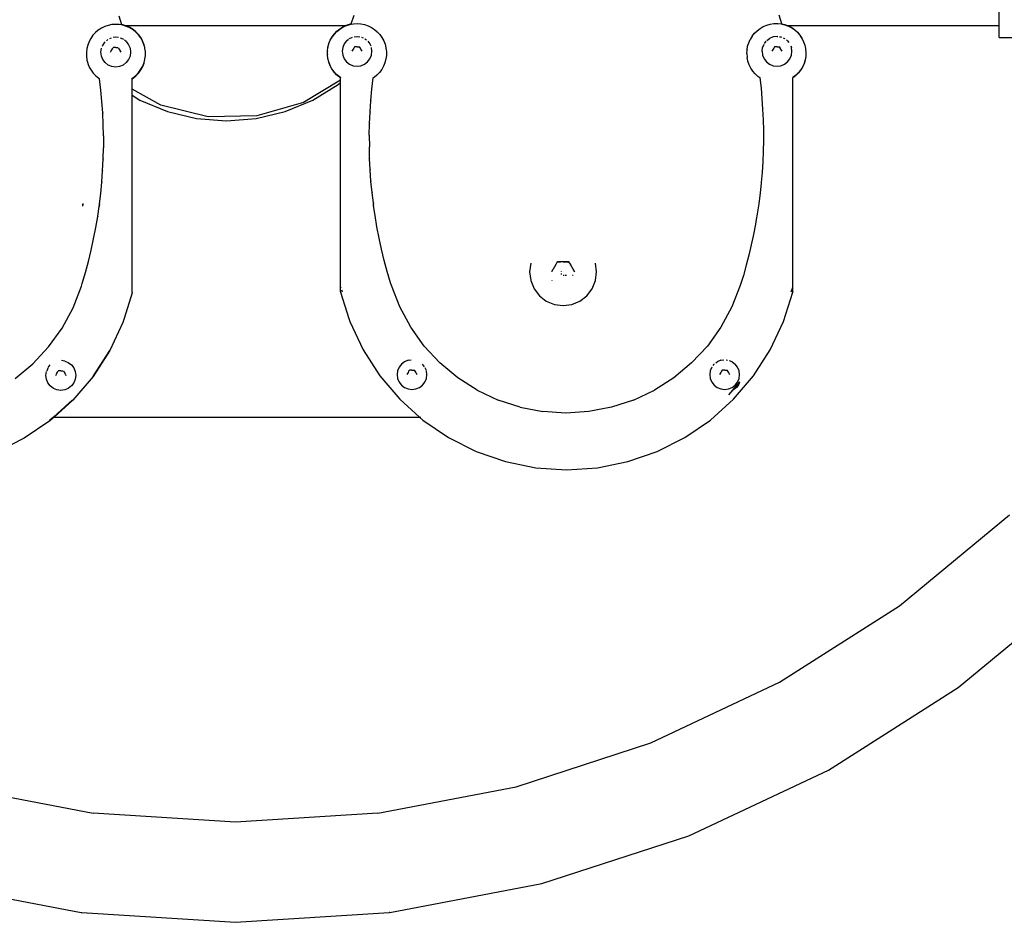
# Model space of a CAD drawing. Units: metres. Extents: x -4.38 to 0.59, y -2.85 to 0.63.
# Drawn here: x -1.55 to -1.25, y -1.35 to -1.07 of the extents above; entities that cross this region are included whole.
import ezdxf

# ---------------------------------------------------------------- set-up
doc = ezdxf.new("R2010")
doc.units = ezdxf.units.M

msp = doc.modelspace()

# ---------------------------------------------------------------- linework, layer by layer
for p, q in [((-1.25426, -1.07547), (-1.25426, -1.06371)), ((-1.52268, -1.07256), (-1.52184, -1.07519)), ((-1.45178, -1.07502), (-1.45093, -1.07239)), ((-1.32048, -1.07501), (-1.32132, -1.07239)), ((-1.5289, -1.07693), (-1.52976, -1.07766)), ((-1.52795, -1.07631), (-1.5289, -1.07693)), ((-1.52693, -1.07582), (-1.52795, -1.07631)), ((-1.52586, -1.07546), (-1.52693, -1.07582)), ((-1.52475, -1.07524), (-1.52586, -1.07546)), ((-1.52363, -1.07516), (-1.52475, -1.07524)), ((-1.5225, -1.07522), (-1.52363, -1.07516)), ((-1.52138, -1.07543), (-1.5225, -1.07522)), ((-1.52138, -1.07527), (-1.52184, -1.07519)), ((-1.52077, -1.07547), (-1.52138, -1.07527)), ((-1.52031, -1.07577), (-1.52138, -1.07543)), ((-1.52098, -1.07547), (-1.52077, -1.07547)), ((-1.52031, -1.07561), (-1.52077, -1.07547)), ((-1.52077, -1.07547), (-1.45336, -1.07547)), ((-1.51928, -1.07608), (-1.52031, -1.07561)), ((-1.51928, -1.07624), (-1.52031, -1.07577)), ((-1.51832, -1.07668), (-1.51928, -1.07608)), ((-1.51832, -1.07684), (-1.51928, -1.07624)), ((-1.51744, -1.0774), (-1.51832, -1.07668)), ((-1.51744, -1.07755), (-1.51832, -1.07684)), ((-1.51666, -1.07821), (-1.51744, -1.0774)), ((-1.51666, -1.07837), (-1.51744, -1.07755)), ((-1.45695, -1.07804), (-1.45617, -1.07722)), ((-1.45695, -1.07811), (-1.45617, -1.07729)), ((-1.45617, -1.07722), (-1.45529, -1.07651)), ((-1.45617, -1.07729), (-1.45529, -1.07658)), ((-1.45529, -1.07651), (-1.45433, -1.07591)), ((-1.45529, -1.07658), (-1.45433, -1.07598)), ((-1.45433, -1.07591), (-1.45336, -1.07547)), ((-1.45433, -1.07598), (-1.4533, -1.07551)), ((-1.45336, -1.07547), (-1.4533, -1.07544)), ((-1.45336, -1.07547), (-1.45318, -1.07547)), ((-1.4533, -1.07544), (-1.45223, -1.0751)), ((-1.4533, -1.07551), (-1.45318, -1.07547)), ((-1.45318, -1.07547), (-1.45223, -1.07517)), ((-1.45178, -1.07502), (-1.45223, -1.0751)), ((-1.45223, -1.07517), (-1.45178, -1.07509)), ((-1.45178, -1.07509), (-1.45111, -1.07497)), ((-1.45111, -1.07497), (-1.44999, -1.07491)), ((-1.44999, -1.07491), (-1.44886, -1.07499)), ((-1.44886, -1.07499), (-1.44775, -1.07521)), ((-1.44775, -1.07521), (-1.44668, -1.07557)), ((-1.44668, -1.07557), (-1.44566, -1.07606)), ((-1.44566, -1.07606), (-1.44471, -1.07667)), ((-1.44471, -1.07667), (-1.44385, -1.0774)), ((-1.44385, -1.0774), (-1.44308, -1.07823)), ((-1.32886, -1.07787), (-1.32805, -1.07708)), ((-1.32805, -1.07708), (-1.32715, -1.0764)), ((-1.32715, -1.0764), (-1.32617, -1.07583)), ((-1.32617, -1.07583), (-1.32513, -1.0754)), ((-1.32513, -1.0754), (-1.32404, -1.0751)), ((-1.32404, -1.0751), (-1.32292, -1.07493)), ((-1.32292, -1.07493), (-1.32179, -1.07491)), ((-1.32179, -1.07491), (-1.32067, -1.07503)), ((-1.32067, -1.07503), (-1.32048, -1.07508)), ((-1.32048, -1.07501), (-1.31957, -1.07523)), ((-1.32048, -1.07508), (-1.31957, -1.07529)), ((-1.31959, -1.07547), (-1.31956, -1.07547)), ((-1.31957, -1.07523), (-1.31893, -1.07547)), ((-1.31957, -1.07529), (-1.3191, -1.07547)), ((-1.3191, -1.07547), (-1.31893, -1.07547)), ((-1.3191, -1.07547), (-1.31851, -1.07569)), ((-1.31893, -1.07547), (-1.31851, -1.07562)), ((-1.31893, -1.07547), (-1.25426, -1.07547)), ((-1.31851, -1.07562), (-1.31751, -1.07615)), ((-1.31851, -1.07569), (-1.31751, -1.07622)), ((-1.31751, -1.07615), (-1.31658, -1.0768)), ((-1.31751, -1.07622), (-1.31658, -1.07686)), ((-1.31658, -1.0768), (-1.31574, -1.07756)), ((-1.31658, -1.07686), (-1.31574, -1.07762)), ((-1.31574, -1.07756), (-1.31501, -1.07841)), ((-1.31574, -1.07762), (-1.31501, -1.07848)), ((-1.25426, -1.07919), (-1.25426, -1.07547)), ((-1.53172, -1.0804), (-1.53213, -1.08146)), ((-1.53119, -1.07941), (-1.53172, -1.0804)), ((-1.53053, -1.07849), (-1.53119, -1.07941)), ((-1.52976, -1.07766), (-1.53053, -1.07849)), ((-1.52688, -1.0805), (-1.52753, -1.08135)), ((-1.526, -1.07979), (-1.52645, -1.08013)), ((-1.52497, -1.07931), (-1.52549, -1.07953)), ((-1.5236, -1.07908), (-1.52442, -1.07919)), ((-1.52274, -1.07919), (-1.5236, -1.07908)), ((-1.52133, -1.07969), (-1.52219, -1.07933)), ((-1.52117, -1.07981), (-1.52133, -1.07969)), ((-1.52039, -1.08041), (-1.52097, -1.07996)), ((-1.52039, -1.08041), (-1.51967, -1.08135)), ((-1.51599, -1.07912), (-1.51666, -1.07821)), ((-1.51599, -1.07927), (-1.51666, -1.07837)), ((-1.51544, -1.08011), (-1.51599, -1.07912)), ((-1.51544, -1.08026), (-1.51599, -1.07927)), ((-1.51544, -1.08017), (-1.51544, -1.08011)), ((-1.51501, -1.08115), (-1.51544, -1.08017)), ((-1.51501, -1.08131), (-1.51544, -1.08026)), ((-1.4586, -1.08098), (-1.45817, -1.08)), ((-1.45817, -1.07993), (-1.45762, -1.07895)), ((-1.45817, -1.08), (-1.45762, -1.07902)), ((-1.45817, -1.08), (-1.45817, -1.07993)), ((-1.45762, -1.07895), (-1.45695, -1.07804)), ((-1.45762, -1.07902), (-1.45695, -1.07811)), ((-1.45322, -1.08015), (-1.45394, -1.08109)), ((-1.45322, -1.08015), (-1.45264, -1.0797)), ((-1.45244, -1.07955), (-1.45228, -1.07943)), ((-1.45228, -1.07943), (-1.45142, -1.07907)), ((-1.45087, -1.07893), (-1.45001, -1.07882)), ((-1.45001, -1.07882), (-1.44919, -1.07893)), ((-1.44864, -1.07906), (-1.44812, -1.07927)), ((-1.44761, -1.07953), (-1.44716, -1.07987)), ((-1.44673, -1.08024), (-1.44608, -1.08109)), ((-1.44308, -1.07823), (-1.44242, -1.07915)), ((-1.44242, -1.07915), (-1.44189, -1.08014)), ((-1.44189, -1.08014), (-1.44148, -1.0812)), ((-1.33062, -1.08075), (-1.33015, -1.07972)), ((-1.32957, -1.07875), (-1.33015, -1.07972)), ((-1.32957, -1.07875), (-1.32886, -1.07787)), ((-1.32584, -1.08099), (-1.32526, -1.08023)), ((-1.32506, -1.08005), (-1.32426, -1.07943)), ((-1.32316, -1.07898), (-1.32426, -1.07943)), ((-1.32199, -1.07882), (-1.32316, -1.07898)), ((-1.32199, -1.07882), (-1.32175, -1.07885)), ((-1.32119, -1.07893), (-1.32081, -1.07898)), ((-1.32081, -1.07898), (-1.32064, -1.07905)), ((-1.32011, -1.07927), (-1.31972, -1.07943)), ((-1.31972, -1.07943), (-1.3196, -1.07952)), ((-1.31915, -1.07986), (-1.31878, -1.08015)), ((-1.31878, -1.08015), (-1.31837, -1.08068)), ((-1.31501, -1.07841), (-1.31438, -1.07936)), ((-1.31501, -1.07848), (-1.31438, -1.07942)), ((-1.31438, -1.07936), (-1.31388, -1.08037)), ((-1.31438, -1.07942), (-1.31388, -1.08044)), ((-1.31388, -1.08037), (-1.31388, -1.08044)), ((-1.31388, -1.08044), (-1.31351, -1.08144)), ((-1.25426, -1.07919), (-1.24941, -1.07919)), ((-1.5324, -1.08264), (-1.53253, -1.08367)), ((-1.53213, -1.08146), (-1.5324, -1.08255)), ((-1.5324, -1.08255), (-1.5324, -1.08264)), ((-1.52813, -1.08362), (-1.52798, -1.08244)), ((-1.52798, -1.08479), (-1.52813, -1.08362)), ((-1.52753, -1.08135), (-1.52777, -1.08194)), ((-1.52517, -1.08361), (-1.52496, -1.08325)), ((-1.52496, -1.08325), (-1.52478, -1.08292)), ((-1.52478, -1.08292), (-1.52459, -1.08262)), ((-1.52458, -1.08258), (-1.52459, -1.08262)), ((-1.52458, -1.08258), (-1.52439, -1.08224)), ((-1.52396, -1.08225), (-1.52439, -1.08224)), ((-1.5236, -1.08225), (-1.52396, -1.08225)), ((-1.5236, -1.08225), (-1.52323, -1.08224)), ((-1.52323, -1.08224), (-1.52283, -1.08224)), ((-1.5228, -1.08226), (-1.5226, -1.08261)), ((-1.5226, -1.08261), (-1.52243, -1.08293)), ((-1.52243, -1.08293), (-1.52224, -1.08325)), ((-1.52221, -1.08328), (-1.52224, -1.08325)), ((-1.52221, -1.08328), (-1.52203, -1.0836)), ((-1.51967, -1.08135), (-1.51922, -1.08244)), ((-1.51922, -1.08244), (-1.51906, -1.08362)), ((-1.51906, -1.08362), (-1.51922, -1.08479)), ((-1.51501, -1.08115), (-1.51501, -1.08131)), ((-1.51472, -1.08225), (-1.51501, -1.08131)), ((-1.51472, -1.08249), (-1.51472, -1.08225)), ((-1.51457, -1.08337), (-1.51472, -1.08249)), ((-1.51457, -1.08361), (-1.51457, -1.08337)), ((-1.51456, -1.0845), (-1.51457, -1.08361)), ((-1.45905, -1.08432), (-1.45904, -1.08335)), ((-1.45904, -1.08319), (-1.45889, -1.08223)), ((-1.45904, -1.08319), (-1.45904, -1.08335)), ((-1.45889, -1.08207), (-1.4586, -1.08105)), ((-1.45889, -1.08207), (-1.45889, -1.08223)), ((-1.4586, -1.08105), (-1.4586, -1.08098)), ((-1.4544, -1.08219), (-1.45455, -1.08336)), ((-1.45455, -1.08336), (-1.4544, -1.08453)), ((-1.45394, -1.08109), (-1.4544, -1.08219)), ((-1.4514, -1.08303), (-1.45158, -1.08334)), ((-1.4514, -1.08303), (-1.45137, -1.08299)), ((-1.45118, -1.08267), (-1.45137, -1.08299)), ((-1.45102, -1.08237), (-1.45118, -1.08267)), ((-1.45081, -1.082), (-1.45102, -1.08237)), ((-1.45038, -1.08198), (-1.45078, -1.08198)), ((-1.45001, -1.082), (-1.45038, -1.08198)), ((-1.45001, -1.082), (-1.44965, -1.082)), ((-1.44965, -1.082), (-1.44923, -1.08199)), ((-1.44903, -1.08232), (-1.44923, -1.08199)), ((-1.44903, -1.08232), (-1.44902, -1.08236)), ((-1.44883, -1.08267), (-1.44902, -1.08236)), ((-1.44865, -1.08299), (-1.44883, -1.08267)), ((-1.44844, -1.08335), (-1.44865, -1.08299)), ((-1.44608, -1.08109), (-1.44584, -1.08168)), ((-1.44548, -1.08336), (-1.44563, -1.08219)), ((-1.44563, -1.08453), (-1.44548, -1.08336)), ((-1.44148, -1.0812), (-1.44121, -1.0823)), ((-1.44121, -1.0823), (-1.44121, -1.08238)), ((-1.44121, -1.08238), (-1.44108, -1.08342)), ((-1.44108, -1.0835), (-1.44109, -1.08455)), ((-1.44108, -1.08342), (-1.44108, -1.0835)), ((-1.33119, -1.08407), (-1.33114, -1.08303)), ((-1.33114, -1.08294), (-1.33095, -1.08183)), ((-1.33114, -1.08294), (-1.33114, -1.08303)), ((-1.33095, -1.08183), (-1.33062, -1.08075)), ((-1.32653, -1.08336), (-1.32638, -1.08222)), ((-1.32653, -1.08336), (-1.32637, -1.08453)), ((-1.32637, -1.08219), (-1.32638, -1.08222)), ((-1.32633, -1.08209), (-1.32594, -1.08115)), ((-1.32338, -1.08303), (-1.32356, -1.08334)), ((-1.32338, -1.08303), (-1.32335, -1.08299)), ((-1.32316, -1.08267), (-1.32335, -1.08299)), ((-1.32299, -1.08237), (-1.32316, -1.08267)), ((-1.32278, -1.082), (-1.32299, -1.08237)), ((-1.32236, -1.08198), (-1.32275, -1.08198)), ((-1.32199, -1.082), (-1.32236, -1.08198)), ((-1.32199, -1.082), (-1.32162, -1.082)), ((-1.32162, -1.082), (-1.3212, -1.08199)), ((-1.32101, -1.08232), (-1.3212, -1.08199)), ((-1.32101, -1.08232), (-1.32099, -1.08236)), ((-1.32081, -1.08267), (-1.32099, -1.08236)), ((-1.32063, -1.08299), (-1.32081, -1.08267)), ((-1.32042, -1.08335), (-1.32063, -1.08299)), ((-1.31782, -1.08167), (-1.31761, -1.08219)), ((-1.31745, -1.08336), (-1.31761, -1.08219)), ((-1.31761, -1.08453), (-1.31745, -1.08336)), ((-1.31351, -1.08144), (-1.31351, -1.0815)), ((-1.31351, -1.0815), (-1.31328, -1.08254)), ((-1.31328, -1.08254), (-1.31328, -1.0827)), ((-1.31328, -1.0827), (-1.31319, -1.08367)), ((-1.53253, -1.08367), (-1.53253, -1.08376)), ((-1.53253, -1.08376), (-1.53252, -1.08481)), ((-1.53252, -1.08481), (-1.53252, -1.08489)), ((-1.53252, -1.08489), (-1.53237, -1.08593)), ((-1.53237, -1.08593), (-1.53237, -1.08601)), ((-1.53237, -1.08601), (-1.53208, -1.08702)), ((-1.52753, -1.08588), (-1.52798, -1.08479)), ((-1.52681, -1.08682), (-1.52753, -1.08588)), ((-1.51967, -1.08588), (-1.52039, -1.08682)), ((-1.51922, -1.08479), (-1.51967, -1.08588)), ((-1.51496, -1.08678), (-1.51469, -1.08586)), ((-1.51469, -1.08568), (-1.51456, -1.08474)), ((-1.51469, -1.08586), (-1.51469, -1.08568)), ((-1.51456, -1.08474), (-1.51456, -1.0845)), ((-1.45905, -1.08432), (-1.45905, -1.08448)), ((-1.45892, -1.08551), (-1.45905, -1.08448)), ((-1.45892, -1.08551), (-1.45892, -1.0856)), ((-1.45865, -1.08661), (-1.45892, -1.0856)), ((-1.45824, -1.08766), (-1.45865, -1.08661)), ((-1.45865, -1.0867), (-1.45865, -1.08661)), ((-1.4544, -1.08453), (-1.45394, -1.08563)), ((-1.45394, -1.08563), (-1.45322, -1.08657)), ((-1.45322, -1.08657), (-1.45228, -1.08729)), ((-1.44774, -1.08729), (-1.44681, -1.08657)), ((-1.44681, -1.08657), (-1.44608, -1.08563)), ((-1.44608, -1.08563), (-1.44563, -1.08453)), ((-1.44124, -1.08576), (-1.44153, -1.08676)), ((-1.44109, -1.08463), (-1.44124, -1.08567)), ((-1.44124, -1.08567), (-1.44124, -1.08576)), ((-1.44109, -1.08455), (-1.44109, -1.08463)), ((-1.33119, -1.08407), (-1.33109, -1.0852)), ((-1.33109, -1.0852), (-1.33109, -1.08529)), ((-1.33086, -1.0863), (-1.33109, -1.08529)), ((-1.33086, -1.08639), (-1.33086, -1.0863)), ((-1.33049, -1.08746), (-1.33086, -1.08639)), ((-1.32637, -1.08453), (-1.32592, -1.08563)), ((-1.32592, -1.08563), (-1.3252, -1.08657)), ((-1.3252, -1.08657), (-1.32426, -1.08729)), ((-1.31972, -1.08729), (-1.31878, -1.08657)), ((-1.31878, -1.08657), (-1.31806, -1.08563)), ((-1.31806, -1.08563), (-1.31761, -1.08453)), ((-1.31343, -1.08598), (-1.31376, -1.08706)), ((-1.31343, -1.08607), (-1.31376, -1.08715)), ((-1.31324, -1.08495), (-1.31343, -1.08598)), ((-1.31343, -1.08598), (-1.31343, -1.08607)), ((-1.31319, -1.08382), (-1.31324, -1.08487)), ((-1.31324, -1.08487), (-1.31324, -1.08495)), ((-1.31319, -1.08367), (-1.31319, -1.08374)), ((-1.31319, -1.08374), (-1.31319, -1.08379)), ((-1.31319, -1.08379), (-1.31319, -1.08382)), ((-1.53208, -1.08702), (-1.53208, -1.0871)), ((-1.53208, -1.0871), (-1.53166, -1.08815)), ((-1.53166, -1.08815), (-1.5311, -1.08914)), ((-1.5311, -1.08914), (-1.53043, -1.09005)), ((-1.52587, -1.08754), (-1.52681, -1.08682)), ((-1.52477, -1.088), (-1.52587, -1.08754)), ((-1.5236, -1.08815), (-1.52477, -1.088)), ((-1.52242, -1.088), (-1.5236, -1.08815)), ((-1.52133, -1.08754), (-1.52242, -1.088)), ((-1.52039, -1.08682), (-1.52133, -1.08754)), ((-1.51656, -1.08975), (-1.51591, -1.08883)), ((-1.51656, -1.08992), (-1.51591, -1.089)), ((-1.51591, -1.08883), (-1.51537, -1.08784)), ((-1.51591, -1.089), (-1.51537, -1.08801)), ((-1.51537, -1.08784), (-1.51496, -1.08678)), ((-1.51537, -1.08801), (-1.51496, -1.08696)), ((-1.51496, -1.08687), (-1.51496, -1.08678)), ((-1.51496, -1.08696), (-1.51496, -1.08687)), ((-1.45824, -1.08775), (-1.45865, -1.0867)), ((-1.4577, -1.08866), (-1.45824, -1.08766)), ((-1.4577, -1.08875), (-1.45824, -1.08775)), ((-1.45705, -1.08958), (-1.4577, -1.08866)), ((-1.45705, -1.08967), (-1.4577, -1.08875)), ((-1.45628, -1.09041), (-1.45705, -1.08958)), ((-1.45228, -1.08729), (-1.45119, -1.08774)), ((-1.45119, -1.08774), (-1.45001, -1.0879)), ((-1.45001, -1.0879), (-1.44884, -1.08774)), ((-1.44884, -1.08774), (-1.44774, -1.08729)), ((-1.44251, -1.08888), (-1.44318, -1.08979)), ((-1.44195, -1.08789), (-1.44251, -1.08888)), ((-1.44153, -1.08685), (-1.44195, -1.08789)), ((-1.44153, -1.08676), (-1.44153, -1.08685)), ((-1.32999, -1.08847), (-1.33049, -1.08746)), ((-1.32937, -1.08942), (-1.32999, -1.08847)), ((-1.32863, -1.09027), (-1.32937, -1.08942)), ((-1.32426, -1.08729), (-1.32316, -1.08774)), ((-1.32316, -1.08774), (-1.32199, -1.0879)), ((-1.32199, -1.0879), (-1.32081, -1.08774)), ((-1.32081, -1.08774), (-1.31972, -1.08729)), ((-1.31486, -1.08912), (-1.31551, -1.08994)), ((-1.31481, -1.08915), (-1.31551, -1.09003)), ((-1.31422, -1.08818), (-1.31481, -1.08915)), ((-1.31422, -1.08809), (-1.31426, -1.08816)), ((-1.31376, -1.08706), (-1.31422, -1.08809)), ((-1.31376, -1.08715), (-1.31422, -1.08818)), ((-1.53043, -1.09005), (-1.52965, -1.09086)), ((-1.52965, -1.09086), (-1.52877, -1.09158)), ((-1.52877, -1.09158), (-1.52854, -1.09171)), ((-1.52854, -1.09171), (-1.52855, -1.09163)), ((-1.52813, -1.0952), (-1.52854, -1.09171)), ((-1.51855, -1.09154), (-1.51819, -1.09131)), ((-1.51855, -1.09171), (-1.51819, -1.09148)), ((-1.51855, -1.09163), (-1.51855, -1.09154)), ((-1.51855, -1.09163), (-1.51855, -1.09171)), ((-1.51855, -1.09491), (-1.51855, -1.09171)), ((-1.51819, -1.09131), (-1.51733, -1.09058)), ((-1.51819, -1.09148), (-1.51733, -1.09076)), ((-1.51733, -1.09058), (-1.51656, -1.08975)), ((-1.51733, -1.09076), (-1.51656, -1.08992)), ((-1.45506, -1.09212), (-1.46636, -1.09892)), ((-1.45628, -1.0905), (-1.45705, -1.08967)), ((-1.45542, -1.09114), (-1.45628, -1.09041)), ((-1.45542, -1.09123), (-1.45628, -1.0905)), ((-1.45506, -1.09137), (-1.45542, -1.09114)), ((-1.45506, -1.09146), (-1.45542, -1.09123)), ((-1.45506, -1.09137), (-1.45506, -1.09146)), ((-1.45506, -1.09212), (-1.45506, -1.09146)), ((-1.45506, -1.09284), (-1.45506, -1.09212)), ((-1.44548, -1.09494), (-1.44507, -1.09145)), ((-1.44484, -1.09132), (-1.44507, -1.09145)), ((-1.44507, -1.09145), (-1.44506, -1.09137)), ((-1.44396, -1.09061), (-1.44484, -1.09132)), ((-1.44318, -1.08979), (-1.44396, -1.09061)), ((-1.32779, -1.09103), (-1.32863, -1.09027)), ((-1.32719, -1.09146), (-1.32779, -1.09103)), ((-1.32719, -1.09138), (-1.32719, -1.09146)), ((-1.32719, -1.09146), (-1.32685, -1.09455)), ((-1.31632, -1.09073), (-1.31719, -1.09138)), ((-1.31632, -1.09082), (-1.31719, -1.09147)), ((-1.31719, -1.09138), (-1.31719, -1.09147)), ((-1.31719, -1.15523), (-1.31719, -1.09147)), ((-1.31551, -1.08994), (-1.31632, -1.09073)), ((-1.31551, -1.09003), (-1.31632, -1.09082)), ((-1.52781, -1.09861), (-1.52813, -1.0952)), ((-1.50981, -1.09974), (-1.51855, -1.09491)), ((-1.51855, -1.09676), (-1.51855, -1.09491)), ((-1.46354, -1.0982), (-1.45578, -1.09345)), ((-1.45578, -1.09345), (-1.45506, -1.09284)), ((-1.45506, -1.15523), (-1.45506, -1.09284)), ((-1.4458, -1.09835), (-1.44548, -1.09494)), ((-1.32685, -1.09455), (-1.32685, -1.09464)), ((-1.32685, -1.09464), (-1.32657, -1.09775)), ((-1.52781, -1.09861), (-1.52781, -1.0987)), ((-1.51855, -1.09676), (-1.5162, -1.0982)), ((-1.51855, -1.1568), (-1.51855, -1.09676)), ((-1.5162, -1.0982), (-1.50779, -1.10169)), ((-1.47194, -1.10169), (-1.46354, -1.0982)), ((-1.44605, -1.10185), (-1.4458, -1.09844)), ((-1.4458, -1.09835), (-1.4458, -1.09844)), ((-1.32657, -1.09775), (-1.32657, -1.09783)), ((-1.32657, -1.09783), (-1.32637, -1.10094)), ((-1.52757, -1.10211), (-1.52781, -1.0987)), ((-1.49542, -1.10331), (-1.50981, -1.09974)), ((-1.46636, -1.09892), (-1.4806, -1.10303)), ((-1.32637, -1.10094), (-1.32623, -1.10423)), ((-1.52757, -1.10211), (-1.52757, -1.1022)), ((-1.5274, -1.10562), (-1.52757, -1.1022)), ((-1.50779, -1.10169), (-1.49894, -1.10381)), ((-1.49894, -1.10381), (-1.48987, -1.10452)), ((-1.4806, -1.10303), (-1.49542, -1.10331)), ((-1.48987, -1.10452), (-1.48079, -1.10381)), ((-1.48079, -1.10381), (-1.47194, -1.10169)), ((-1.44621, -1.10536), (-1.44605, -1.10194)), ((-1.44605, -1.10185), (-1.44605, -1.10194)), ((-1.32623, -1.10423), (-1.32616, -1.10735)), ((-1.5274, -1.10562), (-1.5274, -1.1057)), ((-1.52732, -1.10912), (-1.5274, -1.1057)), ((-1.44629, -1.10887), (-1.44621, -1.10545)), ((-1.44621, -1.10536), (-1.44621, -1.10545)), ((-1.32616, -1.10735), (-1.32616, -1.11064)), ((-1.52732, -1.10912), (-1.52733, -1.11272)), ((-1.44629, -1.10887), (-1.44628, -1.11246)), ((-1.32616, -1.11064), (-1.32622, -1.11375)), ((-1.52741, -1.11614), (-1.52733, -1.11272)), ((-1.4462, -1.11588), (-1.44628, -1.11246)), ((-1.52758, -1.11965), (-1.52741, -1.11623)), ((-1.52741, -1.11614), (-1.52741, -1.11623)), ((-1.4462, -1.11588), (-1.4462, -1.11597)), ((-1.44603, -1.11939), (-1.4462, -1.11597)), ((-1.32622, -1.11384), (-1.32635, -1.11696)), ((-1.32622, -1.11375), (-1.32622, -1.11384)), ((-1.52758, -1.11965), (-1.52758, -1.11973)), ((-1.44603, -1.11939), (-1.44603, -1.11948)), ((-1.44578, -1.12289), (-1.44603, -1.11948)), ((-1.32635, -1.11704), (-1.32655, -1.12015)), ((-1.32635, -1.11696), (-1.32635, -1.11704)), ((-1.52783, -1.12315), (-1.52758, -1.11973)), ((-1.32655, -1.12024), (-1.32682, -1.12335)), ((-1.32655, -1.12015), (-1.32655, -1.12024)), ((-1.52817, -1.12664), (-1.52783, -1.12323)), ((-1.52783, -1.12315), (-1.52783, -1.12323)), ((-1.44578, -1.12289), (-1.44578, -1.12298)), ((-1.44544, -1.12638), (-1.44578, -1.12298)), ((-1.32682, -1.12343), (-1.32716, -1.12653)), ((-1.32682, -1.12335), (-1.32682, -1.12343)), ((-1.52855, -1.12981), (-1.52817, -1.12673)), ((-1.52817, -1.12664), (-1.52817, -1.12673)), ((-1.44544, -1.12638), (-1.44544, -1.12647)), ((-1.44506, -1.12955), (-1.44544, -1.12647)), ((-1.32716, -1.12662), (-1.32756, -1.12971)), ((-1.32716, -1.12653), (-1.32716, -1.12662)), ((-1.53365, -1.13051), (-1.53363, -1.13034)), ((-1.53363, -1.13034), (-1.53358, -1.13004)), ((-1.53363, -1.13034), (-1.53355, -1.13007)), ((-1.53358, -1.13004), (-1.53355, -1.12972)), ((-1.53355, -1.13007), (-1.53355, -1.12972)), ((-1.52908, -1.1336), (-1.52865, -1.13068)), ((-1.52865, -1.13059), (-1.52858, -1.13021)), ((-1.52865, -1.13059), (-1.52865, -1.13068)), ((-1.52858, -1.13012), (-1.52855, -1.1299)), ((-1.52858, -1.13012), (-1.52858, -1.13021)), ((-1.52855, -1.12981), (-1.52855, -1.1299)), ((-1.44506, -1.12955), (-1.44506, -1.12964)), ((-1.44503, -1.12987), (-1.44506, -1.12964)), ((-1.44503, -1.12987), (-1.44503, -1.12995)), ((-1.44496, -1.13034), (-1.44503, -1.12995)), ((-1.44496, -1.13034), (-1.44496, -1.13042)), ((-1.44453, -1.13334), (-1.44496, -1.13042)), ((-1.32756, -1.1298), (-1.32803, -1.13288)), ((-1.32756, -1.12971), (-1.32756, -1.1298)), ((-1.52966, -1.13706), (-1.52908, -1.13368)), ((-1.52908, -1.1336), (-1.52908, -1.13368)), ((-1.44453, -1.13334), (-1.44453, -1.13343)), ((-1.44395, -1.1368), (-1.44453, -1.13343)), ((-1.32833, -1.13462), (-1.32857, -1.13604)), ((-1.32803, -1.13297), (-1.32833, -1.13462)), ((-1.32803, -1.13288), (-1.32803, -1.13297)), ((-1.53033, -1.14051), (-1.52966, -1.13706)), ((-1.44329, -1.14025), (-1.44395, -1.1368)), ((-1.32857, -1.13604), (-1.32918, -1.13918)), ((-1.53107, -1.14393), (-1.53033, -1.14051)), ((-1.44254, -1.14368), (-1.44329, -1.14025)), ((-1.32918, -1.13918), (-1.32985, -1.14232)), ((-1.32985, -1.14232), (-1.33058, -1.14544)), ((-1.53189, -1.14735), (-1.53107, -1.14393)), ((-1.44172, -1.14709), (-1.44254, -1.14368)), ((-1.33058, -1.14544), (-1.33139, -1.14854)), ((-1.5328, -1.15074), (-1.53189, -1.14735)), ((-1.44081, -1.15048), (-1.44172, -1.14709)), ((-1.39709, -1.14794), (-1.39744, -1.15058)), ((-1.39055, -1.14722), (-1.39057, -1.14724)), ((-1.38987, -1.14904), (-1.39028, -1.14976)), ((-1.38987, -1.14904), (-1.38984, -1.14903)), ((-1.38947, -1.14832), (-1.38984, -1.14903)), ((-1.389, -1.14753), (-1.38947, -1.14832)), ((-1.38898, -1.14752), (-1.389, -1.14753)), ((-1.38898, -1.14752), (-1.38803, -1.14751)), ((-1.38804, -1.14748), (-1.38893, -1.14748)), ((-1.3877, -1.14751), (-1.38803, -1.14751)), ((-1.3877, -1.14758), (-1.3877, -1.14751)), ((-1.38721, -1.14751), (-1.3877, -1.14751)), ((-1.38642, -1.14749), (-1.38721, -1.14749)), ((-1.38721, -1.14751), (-1.38639, -1.14751)), ((-1.38639, -1.14751), (-1.38544, -1.14752)), ((-1.38544, -1.14749), (-1.38638, -1.14749)), ((-1.38544, -1.14752), (-1.38544, -1.14749)), ((-1.385, -1.14825), (-1.38544, -1.14752)), ((-1.385, -1.14825), (-1.38497, -1.14833)), ((-1.38456, -1.14902), (-1.38497, -1.14833)), ((-1.38456, -1.14904), (-1.38456, -1.14902)), ((-1.38415, -1.14976), (-1.38456, -1.14904)), ((-1.37699, -1.15058), (-1.37734, -1.14794)), ((-1.33139, -1.14854), (-1.33225, -1.15162)), ((-1.53378, -1.15411), (-1.5328, -1.15074)), ((-1.43983, -1.15385), (-1.44081, -1.15048)), ((-1.39744, -1.15058), (-1.39709, -1.15323)), ((-1.39034, -1.14983), (-1.39075, -1.15055)), ((-1.39075, -1.15055), (-1.39075, -1.15057)), ((-1.39034, -1.14983), (-1.39028, -1.14976)), ((-1.3877, -1.15054), (-1.3877, -1.15041)), ((-1.3877, -1.15139), (-1.3877, -1.15103)), ((-1.38721, -1.15154), (-1.38694, -1.15154)), ((-1.38664, -1.15154), (-1.38622, -1.15154)), ((-1.38436, -1.15154), (-1.38424, -1.15154)), ((-1.38424, -1.15154), (-1.38412, -1.15154)), ((-1.38367, -1.15056), (-1.38415, -1.14976)), ((-1.38367, -1.15056), (-1.38367, -1.15059)), ((-1.37734, -1.15323), (-1.37699, -1.15058)), ((-1.33225, -1.15162), (-1.33319, -1.15469)), ((-1.5366, -1.16151), (-1.53405, -1.15494)), ((-1.53405, -1.15494), (-1.53378, -1.15411)), ((-1.45506, -1.15523), (-1.455, -1.15545)), ((-1.45506, -1.15663), (-1.45506, -1.15523)), ((-1.43956, -1.15469), (-1.43983, -1.15385)), ((-1.43701, -1.16125), (-1.43956, -1.15469)), ((-1.39709, -1.15323), (-1.39607, -1.15569)), ((-1.39065, -1.15321), (-1.39062, -1.15324)), ((-1.37836, -1.15569), (-1.37734, -1.15323)), ((-1.33319, -1.15469), (-1.33574, -1.16125)), ((-1.31765, -1.15666), (-1.31719, -1.15523)), ((-1.31719, -1.15663), (-1.31719, -1.15523)), ((-1.51855, -1.15698), (-1.52101, -1.16478)), ((-1.51855, -1.1568), (-1.5186, -1.15697)), ((-1.51855, -1.15689), (-1.51855, -1.1568)), ((-1.51855, -1.15689), (-1.51855, -1.15698)), ((-1.45506, -1.15663), (-1.45506, -1.15672)), ((-1.45506, -1.15672), (-1.45252, -1.16478)), ((-1.4548, -1.15606), (-1.4546, -1.15666)), ((-1.39607, -1.15569), (-1.39444, -1.15781)), ((-1.39444, -1.15781), (-1.39232, -1.15944)), ((-1.3821, -1.15944), (-1.37998, -1.15781)), ((-1.37998, -1.15781), (-1.37836, -1.15569)), ((-1.32003, -1.16572), (-1.31719, -1.15672)), ((-1.31719, -1.15663), (-1.31719, -1.15672)), ((-1.53996, -1.1677), (-1.5366, -1.16151)), ((-1.43365, -1.16744), (-1.43701, -1.16125)), ((-1.39232, -1.15944), (-1.38986, -1.16046)), ((-1.38986, -1.16046), (-1.38721, -1.1608)), ((-1.38721, -1.1608), (-1.38457, -1.16046)), ((-1.38457, -1.16046), (-1.3821, -1.15944)), ((-1.33574, -1.16125), (-1.3391, -1.16744)), ((-1.52139, -1.16598), (-1.52541, -1.17452)), ((-1.52101, -1.16478), (-1.52139, -1.16598)), ((-1.45252, -1.16478), (-1.45222, -1.16572)), ((-1.45222, -1.16572), (-1.4482, -1.17426)), ((-1.42954, -1.17316), (-1.43365, -1.16744)), ((-1.3391, -1.16744), (-1.34321, -1.17316)), ((-1.32405, -1.17426), (-1.32003, -1.16572)), ((-1.54407, -1.17342), (-1.53996, -1.1677)), ((-1.54888, -1.17857), (-1.54407, -1.17342)), ((-1.42954, -1.17316), (-1.42474, -1.17831)), ((-1.34802, -1.17831), (-1.34321, -1.17316)), ((-1.52549, -1.17448), (-1.53052, -1.18228)), ((-1.52541, -1.17452), (-1.53052, -1.18245)), ((-1.4482, -1.17426), (-1.44309, -1.1822)), ((-1.32916, -1.1822), (-1.32405, -1.17426)), ((-1.55429, -1.18308), (-1.54888, -1.17857)), ((-1.54417, -1.17972), (-1.54354, -1.1789)), ((-1.53916, -1.17773), (-1.54009, -1.1776)), ((-1.53916, -1.17773), (-1.53806, -1.17818)), ((-1.53806, -1.17818), (-1.53712, -1.1789)), ((-1.53712, -1.1789), (-1.5364, -1.17984)), ((-1.43721, -1.17958), (-1.43766, -1.18068)), ((-1.43649, -1.17865), (-1.43721, -1.17958)), ((-1.43555, -1.17792), (-1.43649, -1.17865)), ((-1.43445, -1.17747), (-1.43555, -1.17792)), ((-1.43445, -1.17747), (-1.43352, -1.17735)), ((-1.42944, -1.17946), (-1.43007, -1.17865)), ((-1.42932, -1.17966), (-1.42896, -1.18053)), ((-1.41932, -1.18282), (-1.42474, -1.17831)), ((-1.34802, -1.17831), (-1.35343, -1.18282)), ((-1.34188, -1.17958), (-1.34233, -1.18068)), ((-1.34188, -1.17958), (-1.34186, -1.17956)), ((-1.3415, -1.17909), (-1.34116, -1.17865)), ((-1.34116, -1.17865), (-1.34112, -1.17861)), ((-1.34063, -1.17824), (-1.34022, -1.17792)), ((-1.33912, -1.17747), (-1.34022, -1.17792)), ((-1.33912, -1.17747), (-1.33819, -1.17735)), ((-1.33751, -1.17737), (-1.33708, -1.17743)), ((-1.33654, -1.17757), (-1.33576, -1.17789)), ((-1.33563, -1.17796), (-1.33474, -1.17865)), ((-1.33402, -1.17958), (-1.33474, -1.17865)), ((-1.33357, -1.18068), (-1.33402, -1.17958)), ((-1.54487, -1.18211), (-1.54471, -1.18094)), ((-1.54471, -1.18328), (-1.54487, -1.18211)), ((-1.54429, -1.17991), (-1.54465, -1.18079)), ((-1.5419, -1.1821), (-1.54169, -1.18174)), ((-1.54169, -1.18174), (-1.54151, -1.18142)), ((-1.54151, -1.18142), (-1.54133, -1.18111)), ((-1.54131, -1.18107), (-1.54133, -1.18111)), ((-1.54131, -1.18107), (-1.54112, -1.18074)), ((-1.5407, -1.18075), (-1.54112, -1.18074)), ((-1.54033, -1.18075), (-1.5407, -1.18075)), ((-1.54033, -1.18075), (-1.53996, -1.18073)), ((-1.53996, -1.18073), (-1.53957, -1.18073)), ((-1.53954, -1.18075), (-1.53933, -1.18111)), ((-1.53933, -1.18111), (-1.53916, -1.18142)), ((-1.53916, -1.18142), (-1.53897, -1.18174)), ((-1.53894, -1.18178), (-1.53897, -1.18174)), ((-1.53894, -1.18178), (-1.53876, -1.18209)), ((-1.53052, -1.18245), (-1.53664, -1.18964)), ((-1.5364, -1.17984), (-1.53595, -1.18094)), ((-1.53595, -1.18094), (-1.53579, -1.18211)), ((-1.53579, -1.18211), (-1.53595, -1.18328)), ((-1.53052, -1.18228), (-1.53061, -1.18239)), ((-1.44309, -1.1822), (-1.43697, -1.18938)), ((-1.43766, -1.18068), (-1.43782, -1.18185)), ((-1.43782, -1.18185), (-1.43766, -1.18303)), ((-1.43467, -1.18152), (-1.43485, -1.18184)), ((-1.43467, -1.18152), (-1.43464, -1.18149)), ((-1.43445, -1.18117), (-1.43464, -1.18149)), ((-1.43429, -1.18086), (-1.43445, -1.18117)), ((-1.43408, -1.1805), (-1.43429, -1.18086)), ((-1.43365, -1.18048), (-1.43404, -1.18048)), ((-1.43328, -1.18049), (-1.43365, -1.18048)), ((-1.43328, -1.18049), (-1.43292, -1.18049)), ((-1.43292, -1.18049), (-1.43249, -1.18048)), ((-1.4323, -1.18082), (-1.43249, -1.18048)), ((-1.4323, -1.18082), (-1.43228, -1.18085)), ((-1.4321, -1.18116), (-1.43228, -1.18085)), ((-1.43192, -1.18149), (-1.4321, -1.18116)), ((-1.43171, -1.18184), (-1.43192, -1.18149)), ((-1.42874, -1.18185), (-1.4289, -1.18068)), ((-1.4289, -1.18303), (-1.42874, -1.18185)), ((-1.34233, -1.18068), (-1.34249, -1.18185)), ((-1.34249, -1.18185), (-1.34233, -1.18303)), ((-1.33934, -1.18152), (-1.33952, -1.18184)), ((-1.33934, -1.18152), (-1.33931, -1.18149)), ((-1.33912, -1.18117), (-1.33931, -1.18149)), ((-1.33896, -1.18086), (-1.33912, -1.18117)), ((-1.33875, -1.1805), (-1.33896, -1.18086)), ((-1.33832, -1.18048), (-1.33871, -1.18048)), ((-1.33795, -1.18049), (-1.33832, -1.18048)), ((-1.33795, -1.18049), (-1.33759, -1.18049)), ((-1.33759, -1.18049), (-1.33716, -1.18048)), ((-1.33697, -1.18082), (-1.33716, -1.18048)), ((-1.33697, -1.18082), (-1.33695, -1.18085)), ((-1.33677, -1.18116), (-1.33695, -1.18085)), ((-1.33659, -1.18149), (-1.33677, -1.18116)), ((-1.33638, -1.18184), (-1.33659, -1.18149)), ((-1.33528, -1.18938), (-1.32916, -1.1822)), ((-1.33341, -1.18185), (-1.33357, -1.18068)), ((-1.33357, -1.18303), (-1.33341, -1.18185)), ((-1.54426, -1.18438), (-1.54471, -1.18328)), ((-1.54354, -1.18532), (-1.54426, -1.18438)), ((-1.5426, -1.18604), (-1.54354, -1.18532)), ((-1.53712, -1.18532), (-1.53806, -1.18604)), ((-1.5364, -1.18438), (-1.53712, -1.18532)), ((-1.53595, -1.18328), (-1.5364, -1.18438)), ((-1.43766, -1.18303), (-1.43721, -1.18412)), ((-1.43721, -1.18412), (-1.43649, -1.18506)), ((-1.43649, -1.18506), (-1.43555, -1.18578)), ((-1.43101, -1.18578), (-1.43007, -1.18506)), ((-1.43007, -1.18506), (-1.42935, -1.18412)), ((-1.42935, -1.18412), (-1.4289, -1.18303)), ((-1.41339, -1.18662), (-1.41932, -1.18282)), ((-1.35343, -1.18282), (-1.35936, -1.18662)), ((-1.34233, -1.18303), (-1.34188, -1.18412)), ((-1.34188, -1.18412), (-1.34116, -1.18506)), ((-1.34116, -1.18506), (-1.34022, -1.18578)), ((-1.33568, -1.18578), (-1.33474, -1.18506)), ((-1.33541, -1.18647), (-1.33345, -1.18416)), ((-1.33474, -1.18506), (-1.33402, -1.18412)), ((-1.33398, -1.18528), (-1.33438, -1.18577)), ((-1.33402, -1.18412), (-1.33357, -1.18303)), ((-1.33365, -1.18475), (-1.33398, -1.18528)), ((-1.33338, -1.18418), (-1.33365, -1.18475)), ((-1.33338, -1.18418), (-1.33345, -1.18416)), ((-1.33332, -1.18401), (-1.33338, -1.18418)), ((-1.54151, -1.18649), (-1.5426, -1.18604)), ((-1.54033, -1.18665), (-1.54151, -1.18649)), ((-1.53916, -1.18649), (-1.54033, -1.18665)), ((-1.53806, -1.18604), (-1.53916, -1.18649)), ((-1.43555, -1.18578), (-1.43445, -1.18624)), ((-1.43445, -1.18624), (-1.43328, -1.18639)), ((-1.43328, -1.18639), (-1.43211, -1.18624)), ((-1.43211, -1.18624), (-1.43101, -1.18578)), ((-1.41339, -1.18662), (-1.40702, -1.18963)), ((-1.36573, -1.18963), (-1.35936, -1.18662)), ((-1.34022, -1.18578), (-1.33912, -1.18624)), ((-1.33912, -1.18624), (-1.33795, -1.18639)), ((-1.33795, -1.18639), (-1.33678, -1.18624)), ((-1.33678, -1.18624), (-1.33568, -1.18578)), ((-1.33672, -1.188), (-1.33541, -1.18647)), ((-1.33535, -1.18657), (-1.3359, -1.18687)), ((-1.33535, -1.18657), (-1.33541, -1.18647)), ((-1.33484, -1.1862), (-1.33535, -1.18657)), ((-1.33438, -1.18577), (-1.33484, -1.1862)), ((-1.53674, -1.18955), (-1.54255, -1.19478)), ((-1.53664, -1.18964), (-1.54236, -1.19478)), ((-1.43697, -1.18938), (-1.43096, -1.19478)), ((-1.40032, -1.19182), (-1.40702, -1.18963)), ((-1.36573, -1.18963), (-1.37243, -1.19182)), ((-1.3423, -1.19569), (-1.33528, -1.18938)), ((-1.40032, -1.19182), (-1.39341, -1.19314)), ((-1.38638, -1.19359), (-1.39341, -1.19314)), ((-1.37935, -1.19314), (-1.38638, -1.19359)), ((-1.37243, -1.19182), (-1.37935, -1.19314)), ((-1.54366, -1.19595), (-1.55146, -1.20127)), ((-1.54366, -1.19578), (-1.54375, -1.19584)), ((-1.54255, -1.19478), (-1.54366, -1.19578)), ((-1.54236, -1.19478), (-1.54366, -1.19595)), ((-1.54255, -1.19478), (-1.54246, -1.19478)), ((-1.54236, -1.19478), (-1.43096, -1.19478)), ((-1.43096, -1.19478), (-1.42995, -1.19569)), ((-1.43087, -1.19478), (-1.43057, -1.19478)), ((-1.42995, -1.19569), (-1.42215, -1.20101)), ((-1.3501, -1.20101), (-1.3423, -1.19569)), ((-1.55146, -1.20127), (-1.55989, -1.20551)), ((-1.42215, -1.20101), (-1.41372, -1.20525)), ((-1.35853, -1.20525), (-1.3501, -1.20101)), ((-1.41372, -1.20525), (-1.4048, -1.20834)), ((-1.36746, -1.20834), (-1.35853, -1.20525)), ((-1.4048, -1.20834), (-1.39554, -1.21021)), ((-1.37671, -1.21021), (-1.36746, -1.20834)), ((-1.39554, -1.21021), (-1.38613, -1.21084)), ((-1.38613, -1.21084), (-1.37671, -1.21021)), ((-1.28461, -1.25233), (-1.25114, -1.22461)), ((-1.26672, -1.27717), (-1.23067, -1.24731)), ((-1.32123, -1.27559), (-1.28461, -1.25233)), ((-1.36042, -1.29404), (-1.32123, -1.27559)), ((-1.30633, -1.30232), (-1.26672, -1.27717)), ((-1.40155, -1.3074), (-1.36042, -1.29404)), ((-1.34886, -1.32234), (-1.30633, -1.30232)), ((-1.5726, -1.3074), (-1.53046, -1.31546)), ((-1.44369, -1.31546), (-1.40155, -1.3074)), ((-1.48708, -1.31819), (-1.53046, -1.31546)), ((-1.44369, -1.31546), (-1.48708, -1.31819)), ((-1.39365, -1.3369), (-1.34886, -1.32234)), ((-1.5805, -1.3369), (-1.53417, -1.34574)), ((-1.43998, -1.34574), (-1.39365, -1.3369)), ((-1.53417, -1.34574), (-1.53388, -1.34577)), ((-1.53388, -1.34577), (-1.48708, -1.34872)), ((-1.48708, -1.34872), (-1.44027, -1.34577)), ((-1.43998, -1.34574), (-1.44027, -1.34577))]:
    msp.add_line(p, q)

doc.saveas('drawing.dxf')
